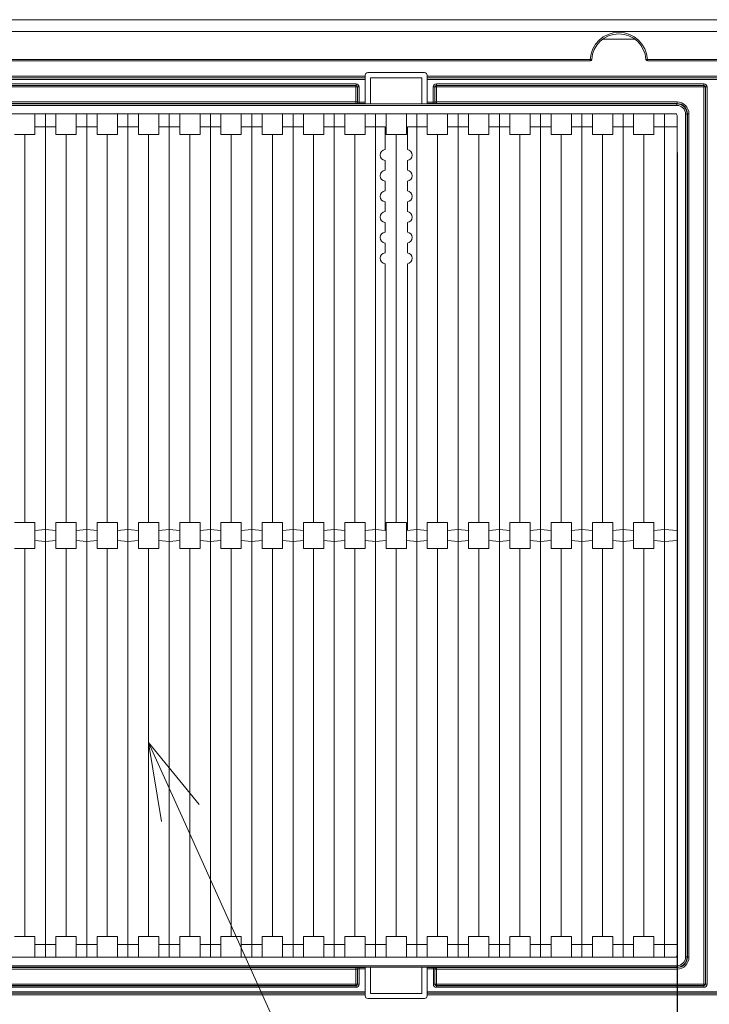
# Paper-space layout 'A3承認図' of a CAD drawing. Units: millimetres. Extents: x 15 to 402, y 10 to 275.
# Drawn here: x 117 to 133, y 129 to 152 of the extents above; entities that cross this region are included whole.
import ezdxf

# ---------------------------------------------------------------- set-up
doc = ezdxf.new("R2010")
doc.units = ezdxf.units.MM
doc.layers.add('SLD-0', color=179, linetype='Continuous')
doc.styles.add('SLDTEXTSTYLE0', font='TXT', dxfattribs={"width": 0.638186})
doc.styles.add('SLDTEXTSTYLE1', font='TXT', dxfattribs={"width": 0.605})
doc.dimstyles.new('SLDDIMSTYLE3', dxfattribs={"dimtxt": 2.4, "dimasz": 3.302, "dimexe": 0, "dimexo": 0.0625, "dimgap": 0.6, "dimtad": 1, "dimdec": 0, "dimlfac": 0.833333, "dimrnd": 1e-09, "dimzin": 12, "dimdsep": 46, "dimtxsty": 'SLDTEXTSTYLE0', "dimblk1": 'NONE', "dimblk2": 'NONE', "dimsah": 1, "dimcen": 0.09, "dimadec": 0, "dimazin": 3, "dimtfac": 1, "dimtdec": 1, "dimtofl": 0, "dimtmove": 0, "dimatfit": 3, "dimldrblk": 'NONE', "dimfxl": 1, "dimfrac": 2, "dimtolj": 1, "dimtzin": 12, "dimarcsym": 0})

# ---------------------------------------------------------------- blocks, each defined once
blk = doc.blocks.new('_D_53')
at = {"layer": 'SLD-0'}
for p, q in [((95.262, 148.979), (95.262, 121.504)), ((132.33, 148.979), (132.33, 121.504)), ((95.262, 122.254), (97.062, 122.737)), ((130.53, 122.737), (132.33, 122.254)), ((97.062, 121.772), (95.262, 122.254)), ((95.262, 122.254), (97.062, 122.254)), ((97.062, 122.254), (130.53, 122.254)), ((132.33, 122.254), (130.53, 121.772)), ((132.33, 122.254), (130.53, 122.254))]:
    blk.add_line(p, q, dxfattribs=at)
at = {"layer": 'SLD-0', "insert": (111.787, 125.926), "char_height": 2.4, "attachment_point": 1, "style": 'SLDTEXTSTYLE1'}
blk.add_mtext('309', dxfattribs=at)
blk = doc.blocks.new('_NONE')

psp = doc.layouts.new('A3承認図')

# ---------------------------------------------------------------- linework, layer by layer
at = {"layer": 'SLD-0', "color": 179, "linetype": 'Continuous', "lineweight": 15}
for p, q in [((134.55, 152.069), (93.306, 152.069)), ((93.825, 151.796), (134.55, 151.796)), ((130.309, 151.146), (97.739, 151.146)), ((97.739, 151.109), (130.309, 151.109)), ((130.309, 151.146), (130.309, 151.109)), ((131.639, 151.109), (131.639, 151.146)), ((134.55, 151.146), (131.639, 151.146)), ((131.639, 151.109), (134.55, 151.109)), ((102.516, 150.755), (125.076, 150.755)), ((125.076, 150.719), (102.516, 150.719)), ((102.516, 150.717), (125.076, 150.717)), ((125.076, 150.755), (125.076, 150.779)), ((125.076, 150.755), (125.076, 150.719)), ((125.076, 150.717), (125.076, 150.719)), ((125.076, 150.717), (125.076, 150.681)), ((125.136, 150.839), (126.456, 150.839)), ((125.196, 150.114), (125.196, 150.719)), ((125.196, 150.719), (126.396, 150.719)), ((126.396, 150.114), (126.396, 150.719)), ((126.516, 150.779), (126.516, 150.755)), ((126.516, 150.755), (134.454, 150.755)), ((126.516, 150.719), (126.516, 150.755)), ((134.454, 150.719), (126.516, 150.719)), ((126.516, 150.719), (126.516, 150.717)), ((126.516, 150.717), (134.454, 150.717)), ((126.516, 150.681), (126.516, 150.717)), ((125.076, 150.681), (102.516, 150.681)), ((102.73, 150.578), (124.862, 150.578)), ((124.862, 150.542), (102.73, 150.542)), ((102.732, 150.54), (124.86, 150.54)), ((124.86, 150.504), (102.732, 150.504)), ((124.86, 150.54), (124.862, 150.542)), ((124.86, 150.504), (124.86, 150.54)), ((124.896, 150.504), (124.86, 150.504)), ((124.86, 150.155), (124.86, 150.504)), ((124.862, 150.542), (124.862, 150.578)), ((124.898, 150.506), (124.896, 150.504)), ((124.896, 150.504), (124.896, 150.155)), ((124.898, 150.153), (124.898, 150.506)), ((124.898, 150.506), (124.934, 150.506)), ((124.934, 150.506), (124.934, 150.153)), ((125.076, 150.681), (125.076, 150.153)), ((134.454, 150.681), (126.516, 150.681)), ((126.516, 150.153), (126.516, 150.681)), ((126.658, 150.153), (126.658, 150.506)), ((126.694, 150.506), (126.658, 150.506)), ((126.694, 150.506), (126.694, 150.153)), ((126.696, 150.504), (126.694, 150.506)), ((126.696, 150.155), (126.696, 150.504)), ((126.732, 150.504), (126.696, 150.504)), ((126.73, 150.578), (132.956, 150.578)), ((126.73, 150.542), (126.73, 150.578)), ((132.956, 150.542), (126.73, 150.542)), ((126.73, 150.542), (126.732, 150.54)), ((126.732, 150.54), (132.954, 150.54)), ((126.732, 150.504), (126.732, 150.54)), ((132.954, 150.504), (126.732, 150.504)), ((126.732, 150.504), (126.732, 150.155)), ((132.954, 150.54), (132.956, 150.542)), ((132.954, 150.504), (132.954, 150.54)), ((132.954, 129.635), (132.954, 150.504)), ((132.954, 150.504), (132.99, 150.504)), ((132.956, 150.542), (132.956, 150.578)), ((132.992, 150.506), (132.99, 150.504)), ((132.99, 150.504), (132.99, 129.635)), ((132.992, 129.633), (132.992, 150.506)), ((132.992, 150.506), (133.028, 150.506)), ((133.028, 150.506), (133.028, 129.633)), ((95.269, 150.112), (132.323, 150.112)), ((132.323, 150.076), (95.269, 150.076)), ((102.732, 150.155), (124.86, 150.155)), ((124.86, 150.119), (102.732, 150.119)), ((124.896, 150.155), (124.86, 150.155)), ((124.86, 150.119), (124.86, 150.155)), ((124.862, 150.117), (124.86, 150.119)), ((124.896, 150.155), (124.898, 150.153)), ((124.934, 150.117), (124.934, 150.153)), ((124.934, 150.153), (125.076, 150.153)), ((125.076, 150.117), (124.934, 150.117)), ((125.076, 150.153), (125.076, 150.117)), ((125.076, 150.117), (125.076, 150.114)), ((125.076, 150.114), (125.196, 150.114)), ((125.196, 150.114), (126.396, 150.114)), ((126.396, 150.114), (126.516, 150.114)), ((126.516, 150.153), (126.658, 150.153)), ((126.516, 150.117), (126.516, 150.153)), ((126.516, 150.114), (126.516, 150.117)), ((126.658, 150.117), (126.516, 150.117)), ((126.658, 150.117), (126.658, 150.153)), ((126.694, 150.153), (126.696, 150.155)), ((126.732, 150.155), (126.696, 150.155)), ((126.732, 150.119), (126.73, 150.117)), ((126.732, 150.119), (126.732, 150.155)), ((126.732, 150.155), (132.33, 150.155)), ((132.33, 150.119), (126.732, 150.119)), ((132.323, 150.112), (132.33, 150.119)), ((132.323, 150.076), (132.323, 150.112)), ((132.33, 150.119), (132.33, 150.155)), ((95.298, 149.879), (132.294, 149.879)), ((117.393, 149.579), (117.393, 149.879)), ((117.636, 149.579), (117.636, 149.879)), ((117.636, 130.259), (117.636, 149.879)), ((117.879, 149.579), (117.879, 149.879)), ((118.353, 149.579), (118.353, 149.879)), ((118.596, 149.579), (118.596, 149.879)), ((118.596, 130.259), (118.596, 149.879)), ((118.839, 149.579), (118.839, 149.879)), ((119.313, 149.579), (119.313, 149.879)), ((119.556, 149.579), (119.556, 149.879)), ((119.556, 130.259), (119.556, 149.879)), ((119.799, 149.579), (119.799, 149.879)), ((120.273, 149.579), (120.273, 149.879)), ((120.516, 149.579), (120.516, 149.879)), ((120.516, 130.259), (120.516, 149.879)), ((120.759, 149.579), (120.759, 149.879)), ((121.233, 149.579), (121.233, 149.879)), ((121.476, 149.579), (121.476, 149.879)), ((121.476, 130.259), (121.476, 149.879)), ((121.719, 149.579), (121.719, 149.879)), ((122.193, 149.579), (122.193, 149.879)), ((122.436, 149.579), (122.436, 149.879)), ((122.436, 130.259), (122.436, 149.879)), ((122.679, 149.579), (122.679, 149.879)), ((123.153, 149.579), (123.153, 149.879)), ((123.396, 149.579), (123.396, 149.879)), ((123.396, 130.259), (123.396, 149.879)), ((123.639, 149.579), (123.639, 149.879)), ((124.113, 149.579), (124.113, 149.879)), ((124.356, 149.579), (124.356, 149.879)), ((124.356, 130.259), (124.356, 149.879)), ((124.599, 149.579), (124.599, 149.879)), ((125.073, 149.579), (125.073, 149.879)), ((125.316, 149.579), (125.316, 149.879)), ((125.316, 130.259), (125.316, 149.879)), ((125.559, 149.399), (125.559, 149.879)), ((126.033, 149.399), (126.033, 149.879)), ((126.276, 149.579), (126.276, 149.879)), ((126.276, 130.259), (126.276, 149.879)), ((126.519, 149.579), (126.519, 149.879)), ((126.993, 149.579), (126.993, 149.879)), ((127.236, 149.579), (127.236, 149.879)), ((127.236, 130.259), (127.236, 149.879)), ((127.479, 149.579), (127.479, 149.879)), ((127.953, 149.579), (127.953, 149.879)), ((128.196, 149.579), (128.196, 149.879)), ((128.196, 130.259), (128.196, 149.879)), ((128.439, 149.579), (128.439, 149.879)), ((128.913, 149.579), (128.913, 149.879)), ((129.156, 149.579), (129.156, 149.879)), ((129.156, 130.259), (129.156, 149.879)), ((129.399, 149.579), (129.399, 149.879)), ((129.873, 149.579), (129.873, 149.879)), ((130.116, 149.579), (130.116, 149.879)), ((130.116, 130.259), (130.116, 149.879)), ((130.359, 149.579), (130.359, 149.879)), ((130.833, 149.579), (130.833, 149.879)), ((131.076, 149.579), (131.076, 149.879)), ((131.076, 130.259), (131.076, 149.879)), ((131.319, 149.579), (131.319, 149.879)), ((131.793, 149.579), (131.793, 149.879)), ((132.036, 149.579), (132.036, 149.879)), ((132.036, 130.259), (132.036, 149.879)), ((132.33, 149.843), (132.33, 130.295)), ((132.527, 130.266), (132.527, 149.872)), ((132.563, 149.872), (132.527, 149.872)), ((132.57, 149.879), (132.563, 149.872)), ((132.563, 149.872), (132.563, 130.266)), ((132.57, 130.26), (132.57, 149.879)), ((132.57, 149.879), (132.606, 149.879)), ((132.606, 149.879), (132.606, 130.26)), ((117.393, 149.579), (117.636, 149.579)), ((117.393, 149.399), (117.393, 149.579)), ((117.636, 149.579), (117.879, 149.579)), ((117.879, 149.399), (117.879, 149.579)), ((118.353, 149.579), (118.596, 149.579)), ((118.353, 149.399), (118.353, 149.579)), ((118.596, 149.579), (118.839, 149.579)), ((118.839, 149.399), (118.839, 149.579)), ((119.313, 149.579), (119.556, 149.579)), ((119.313, 149.399), (119.313, 149.579)), ((119.556, 149.579), (119.799, 149.579)), ((119.799, 149.399), (119.799, 149.579)), ((120.273, 149.579), (120.516, 149.579)), ((120.273, 149.399), (120.273, 149.579)), ((120.516, 149.579), (120.759, 149.579)), ((120.759, 149.399), (120.759, 149.579)), ((121.233, 149.579), (121.476, 149.579)), ((121.233, 149.399), (121.233, 149.579)), ((121.476, 149.579), (121.719, 149.579)), ((121.719, 149.399), (121.719, 149.579)), ((122.193, 149.579), (122.436, 149.579)), ((122.193, 149.399), (122.193, 149.579)), ((122.436, 149.579), (122.679, 149.579)), ((122.679, 149.399), (122.679, 149.579)), ((123.153, 149.579), (123.396, 149.579)), ((123.153, 149.399), (123.153, 149.579)), ((123.396, 149.579), (123.639, 149.579)), ((123.639, 149.399), (123.639, 149.579)), ((124.113, 149.579), (124.356, 149.579)), ((124.113, 149.399), (124.113, 149.579)), ((124.356, 149.579), (124.599, 149.579)), ((124.599, 149.399), (124.599, 149.579)), ((125.073, 149.579), (125.316, 149.579)), ((125.073, 149.399), (125.073, 149.579)), ((125.316, 149.579), (125.536, 149.579)), ((125.536, 149.579), (125.536, 149.047)), ((126.056, 149.579), (126.276, 149.579)), ((126.056, 149.579), (126.056, 149.047)), ((126.276, 149.579), (126.519, 149.579)), ((126.519, 149.399), (126.519, 149.579)), ((126.993, 149.579), (127.236, 149.579)), ((126.993, 149.399), (126.993, 149.579)), ((127.236, 149.579), (127.479, 149.579)), ((127.479, 149.399), (127.479, 149.579)), ((127.953, 149.579), (128.196, 149.579)), ((127.953, 149.399), (127.953, 149.579)), ((128.196, 149.579), (128.439, 149.579)), ((128.439, 149.399), (128.439, 149.579)), ((128.913, 149.579), (129.156, 149.579)), ((128.913, 149.399), (128.913, 149.579)), ((129.156, 149.579), (129.399, 149.579)), ((129.399, 149.399), (129.399, 149.579)), ((129.873, 149.579), (130.116, 149.579)), ((129.873, 149.399), (129.873, 149.579)), ((130.116, 149.579), (130.359, 149.579)), ((130.359, 149.399), (130.359, 149.579)), ((130.833, 149.579), (131.076, 149.579)), ((130.833, 149.399), (130.833, 149.579)), ((131.076, 149.579), (131.319, 149.579)), ((131.319, 149.399), (131.319, 149.579)), ((131.793, 149.579), (132.036, 149.579)), ((131.793, 149.399), (131.793, 149.579)), ((132.33, 149.579), (132.036, 149.579)), ((117.393, 149.399), (116.919, 149.399)), ((117.156, 140.369), (117.156, 149.399)), ((118.353, 149.399), (117.879, 149.399)), ((118.116, 140.369), (118.116, 149.399)), ((119.313, 149.399), (118.839, 149.399)), ((119.076, 140.369), (119.076, 149.399)), ((120.273, 149.399), (119.799, 149.399)), ((120.036, 140.369), (120.036, 149.399)), ((121.233, 149.399), (120.759, 149.399)), ((120.996, 140.369), (120.996, 149.399)), ((122.193, 149.399), (121.719, 149.399)), ((121.956, 140.369), (121.956, 149.399)), ((123.153, 149.399), (122.679, 149.399)), ((122.916, 140.369), (122.916, 149.399)), ((124.113, 149.399), (123.639, 149.399)), ((123.876, 140.369), (123.876, 149.399)), ((125.073, 149.399), (124.599, 149.399)), ((124.836, 140.369), (124.836, 149.399)), ((126.033, 149.399), (125.559, 149.399)), ((125.796, 140.369), (125.796, 149.399)), ((126.993, 149.399), (126.519, 149.399)), ((126.756, 140.369), (126.756, 149.399)), ((127.953, 149.399), (127.479, 149.399)), ((127.716, 140.369), (127.716, 149.399)), ((128.913, 149.399), (128.439, 149.399)), ((128.676, 140.369), (128.676, 149.399)), ((129.873, 149.399), (129.399, 149.399)), ((129.636, 140.369), (129.636, 149.399)), ((130.833, 149.399), (130.359, 149.399)), ((130.596, 140.369), (130.596, 149.399)), ((131.793, 149.399), (131.319, 149.399)), ((131.556, 140.369), (131.556, 149.399)), ((125.536, 148.792), (125.536, 148.567)), ((126.056, 148.792), (126.056, 148.567)), ((125.536, 148.312), (125.536, 148.087)), ((126.056, 148.312), (126.056, 148.087)), ((125.536, 147.832), (125.536, 147.607)), ((126.056, 147.832), (126.056, 147.607)), ((125.536, 147.352), (125.536, 147.127)), ((126.056, 147.352), (126.056, 147.127)), ((125.536, 146.872), (125.536, 146.647)), ((126.056, 146.872), (126.056, 146.647)), ((125.536, 146.392), (125.536, 140.19)), ((126.056, 146.392), (126.056, 140.19)), ((116.919, 140.369), (117.393, 140.369)), ((117.393, 140.369), (117.393, 140.188)), ((117.393, 140.188), (117.636, 140.21)), ((117.393, 140.188), (117.393, 139.951)), ((117.636, 139.928), (117.636, 140.21)), ((117.636, 140.21), (117.879, 140.188)), ((117.879, 140.369), (118.353, 140.369)), ((117.879, 140.369), (117.879, 140.188)), ((117.879, 139.951), (117.879, 140.188)), ((118.353, 140.369), (118.353, 140.188)), ((118.353, 140.188), (118.596, 140.21)), ((118.353, 140.188), (118.353, 139.951)), ((118.596, 139.928), (118.596, 140.21)), ((118.596, 140.21), (118.839, 140.188)), ((118.839, 140.369), (118.839, 140.188)), ((118.839, 140.369), (119.313, 140.369)), ((118.839, 139.951), (118.839, 140.188)), ((119.313, 140.369), (119.313, 140.188)), ((119.313, 140.188), (119.556, 140.21)), ((119.313, 140.188), (119.313, 139.951)), ((119.556, 139.928), (119.556, 140.21)), ((119.556, 140.21), (119.799, 140.188)), ((119.799, 140.369), (120.273, 140.369)), ((119.799, 140.369), (119.799, 140.188)), ((119.799, 139.951), (119.799, 140.188)), ((120.273, 140.369), (120.273, 140.188)), ((120.273, 140.188), (120.516, 140.21)), ((120.273, 140.188), (120.273, 139.951)), ((120.516, 139.928), (120.516, 140.21)), ((120.516, 140.21), (120.759, 140.188)), ((120.759, 140.369), (120.759, 140.188)), ((120.759, 140.369), (121.233, 140.369)), ((120.759, 139.951), (120.759, 140.188)), ((121.233, 140.369), (121.233, 140.188)), ((121.233, 140.188), (121.476, 140.21)), ((121.233, 140.188), (121.233, 139.951)), ((121.476, 139.928), (121.476, 140.21)), ((121.476, 140.21), (121.719, 140.188)), ((121.719, 140.369), (121.719, 140.188)), ((121.719, 140.369), (122.193, 140.369)), ((121.719, 139.951), (121.719, 140.188)), ((122.193, 140.369), (122.193, 140.188)), ((122.193, 140.188), (122.436, 140.21)), ((122.193, 140.188), (122.193, 139.951)), ((122.436, 139.928), (122.436, 140.21)), ((122.436, 140.21), (122.679, 140.188)), ((122.679, 140.369), (122.679, 140.188)), ((122.679, 140.369), (123.153, 140.369)), ((122.679, 139.951), (122.679, 140.188)), ((123.153, 140.369), (123.153, 140.188)), ((123.153, 140.188), (123.396, 140.21)), ((123.153, 140.188), (123.153, 139.951)), ((123.396, 139.928), (123.396, 140.21)), ((123.396, 140.21), (123.639, 140.188)), ((123.639, 140.369), (123.639, 140.188)), ((123.639, 140.369), (124.113, 140.369)), ((123.639, 139.951), (123.639, 140.188)), ((124.113, 140.369), (124.113, 140.188)), ((124.113, 140.188), (124.356, 140.21)), ((124.113, 140.188), (124.113, 139.951)), ((124.356, 139.928), (124.356, 140.21)), ((124.356, 140.21), (124.599, 140.188)), ((124.599, 140.369), (124.599, 140.188)), ((124.599, 140.369), (125.073, 140.369)), ((124.599, 139.951), (124.599, 140.188)), ((125.073, 140.369), (125.073, 140.188)), ((125.073, 140.188), (125.316, 140.21)), ((125.073, 140.188), (125.073, 139.951)), ((125.316, 139.928), (125.316, 140.21)), ((125.316, 140.21), (125.536, 140.19)), ((125.559, 140.369), (125.559, 139.951)), ((125.559, 140.369), (126.033, 140.369)), ((126.033, 140.369), (126.033, 139.951)), ((126.056, 140.19), (126.276, 140.21)), ((126.276, 139.928), (126.276, 140.21)), ((126.276, 140.21), (126.519, 140.188)), ((126.519, 140.369), (126.519, 140.188)), ((126.519, 140.369), (126.993, 140.369)), ((126.519, 139.951), (126.519, 140.188)), ((126.993, 140.369), (126.993, 140.188)), ((126.993, 140.188), (127.236, 140.21)), ((126.993, 140.188), (126.993, 139.951)), ((127.236, 139.928), (127.236, 140.21)), ((127.236, 140.21), (127.479, 140.188)), ((127.479, 140.369), (127.479, 140.188)), ((127.479, 140.369), (127.953, 140.369)), ((127.479, 139.951), (127.479, 140.188)), ((127.953, 140.369), (127.953, 140.188)), ((127.953, 140.188), (128.196, 140.21)), ((127.953, 140.188), (127.953, 139.951)), ((128.196, 139.928), (128.196, 140.21)), ((128.196, 140.21), (128.439, 140.188)), ((128.439, 140.369), (128.439, 140.188)), ((128.439, 140.369), (128.913, 140.369)), ((128.439, 139.951), (128.439, 140.188)), ((128.913, 140.369), (128.913, 140.188)), ((128.913, 140.188), (129.156, 140.21)), ((128.913, 140.188), (128.913, 139.951)), ((129.156, 139.928), (129.156, 140.21)), ((129.156, 140.21), (129.399, 140.188)), ((129.399, 140.369), (129.873, 140.369)), ((129.399, 140.369), (129.399, 140.188)), ((129.399, 139.951), (129.399, 140.188)), ((129.873, 140.369), (129.873, 140.188)), ((129.873, 140.188), (130.116, 140.21)), ((129.873, 140.188), (129.873, 139.951)), ((130.116, 139.928), (130.116, 140.21)), ((130.116, 140.21), (130.359, 140.188)), ((130.359, 140.369), (130.833, 140.369)), ((130.359, 140.369), (130.359, 140.188)), ((130.359, 139.951), (130.359, 140.188)), ((130.833, 140.369), (130.833, 140.188)), ((130.833, 140.188), (131.076, 140.21)), ((130.833, 140.188), (130.833, 139.951)), ((131.076, 139.928), (131.076, 140.21)), ((131.076, 140.21), (131.319, 140.188)), ((131.319, 140.369), (131.793, 140.369)), ((131.319, 140.369), (131.319, 140.188)), ((131.319, 139.951), (131.319, 140.188)), ((131.793, 140.369), (131.793, 140.188)), ((131.793, 140.188), (132.036, 140.21)), ((131.793, 140.188), (131.793, 139.951)), ((132.036, 139.928), (132.036, 140.21)), ((132.036, 140.21), (132.33, 140.183)), ((117.393, 139.951), (117.636, 139.928)), ((117.393, 139.951), (117.393, 139.769)), ((117.636, 139.928), (117.879, 139.951)), ((117.879, 139.951), (117.879, 139.769)), ((118.353, 139.951), (118.596, 139.928)), ((118.353, 139.951), (118.353, 139.769)), ((118.596, 139.928), (118.839, 139.951)), ((118.839, 139.951), (118.839, 139.769)), ((119.313, 139.951), (119.556, 139.928)), ((119.313, 139.951), (119.313, 139.769)), ((119.556, 139.928), (119.799, 139.951)), ((119.799, 139.951), (119.799, 139.769)), ((120.273, 139.951), (120.516, 139.928)), ((120.273, 139.951), (120.273, 139.769)), ((120.516, 139.928), (120.759, 139.951)), ((120.759, 139.951), (120.759, 139.769)), ((121.233, 139.951), (121.476, 139.928)), ((121.233, 139.951), (121.233, 139.769)), ((121.476, 139.928), (121.719, 139.951)), ((121.719, 139.951), (121.719, 139.769)), ((122.193, 139.951), (122.436, 139.928)), ((122.193, 139.951), (122.193, 139.769)), ((122.436, 139.928), (122.679, 139.951)), ((122.679, 139.951), (122.679, 139.769)), ((123.153, 139.951), (123.396, 139.928)), ((123.153, 139.951), (123.153, 139.769)), ((123.396, 139.928), (123.639, 139.951)), ((123.639, 139.951), (123.639, 139.769)), ((124.113, 139.951), (124.356, 139.928)), ((124.113, 139.951), (124.113, 139.769)), ((124.356, 139.928), (124.599, 139.951)), ((124.599, 139.951), (124.599, 139.769)), ((125.073, 139.951), (125.316, 139.928)), ((125.073, 139.951), (125.073, 139.769)), ((125.316, 139.928), (125.559, 139.951)), ((125.559, 139.951), (125.559, 139.769)), ((126.033, 139.951), (126.276, 139.928)), ((126.033, 139.951), (126.033, 139.769)), ((126.276, 139.928), (126.519, 139.951)), ((126.519, 139.951), (126.519, 139.769)), ((126.993, 139.951), (127.236, 139.928)), ((126.993, 139.951), (126.993, 139.769)), ((127.236, 139.928), (127.479, 139.951)), ((127.479, 139.951), (127.479, 139.769)), ((127.953, 139.951), (128.196, 139.928)), ((127.953, 139.951), (127.953, 139.769)), ((128.196, 139.928), (128.439, 139.951)), ((128.439, 139.951), (128.439, 139.769)), ((128.913, 139.951), (129.156, 139.928)), ((128.913, 139.951), (128.913, 139.769)), ((129.156, 139.928), (129.399, 139.951)), ((129.399, 139.951), (129.399, 139.769)), ((129.873, 139.951), (130.116, 139.928)), ((129.873, 139.951), (129.873, 139.769)), ((130.116, 139.928), (130.359, 139.951)), ((130.359, 139.951), (130.359, 139.769)), ((130.833, 139.951), (131.076, 139.928)), ((130.833, 139.951), (130.833, 139.769)), ((131.076, 139.928), (131.319, 139.951)), ((131.319, 139.951), (131.319, 139.769)), ((131.793, 139.951), (132.036, 139.928)), ((131.793, 139.951), (131.793, 139.769)), ((132.036, 139.928), (132.33, 139.956)), ((116.919, 139.769), (117.393, 139.769)), ((117.156, 130.739), (117.156, 139.769)), ((117.879, 139.769), (118.353, 139.769)), ((118.116, 130.739), (118.116, 139.769)), ((118.839, 139.769), (119.313, 139.769)), ((119.076, 130.739), (119.076, 139.769)), ((119.799, 139.769), (120.273, 139.769)), ((120.036, 130.739), (120.036, 139.769)), ((120.759, 139.769), (121.233, 139.769)), ((120.996, 130.739), (120.996, 139.769)), ((121.719, 139.769), (122.193, 139.769)), ((121.956, 130.739), (121.956, 139.769)), ((122.679, 139.769), (123.153, 139.769)), ((122.916, 130.739), (122.916, 139.769)), ((123.639, 139.769), (124.113, 139.769)), ((123.876, 130.739), (123.876, 139.769)), ((124.599, 139.769), (125.073, 139.769)), ((124.836, 130.739), (124.836, 139.769)), ((125.559, 139.769), (126.033, 139.769)), ((125.796, 130.739), (125.796, 139.769)), ((126.519, 139.769), (126.993, 139.769)), ((126.756, 130.739), (126.756, 139.769)), ((127.479, 139.769), (127.953, 139.769)), ((127.716, 130.739), (127.716, 139.769)), ((128.439, 139.769), (128.913, 139.769)), ((128.676, 130.739), (128.676, 139.769)), ((129.399, 139.769), (129.873, 139.769)), ((129.636, 130.739), (129.636, 139.769)), ((130.359, 139.769), (130.833, 139.769)), ((130.596, 130.739), (130.596, 139.769)), ((131.319, 139.769), (131.793, 139.769)), ((131.556, 130.739), (131.556, 139.769)), ((117.393, 130.739), (116.919, 130.739)), ((117.393, 130.739), (117.393, 130.559)), ((117.393, 130.559), (117.393, 130.259)), ((117.393, 130.559), (117.636, 130.559)), ((117.636, 130.559), (117.636, 130.259)), ((117.636, 130.559), (117.879, 130.559)), ((118.353, 130.739), (117.879, 130.739)), ((117.879, 130.739), (117.879, 130.559)), ((117.879, 130.559), (117.879, 130.259)), ((118.353, 130.739), (118.353, 130.559)), ((118.353, 130.559), (118.353, 130.259)), ((118.353, 130.559), (118.596, 130.559)), ((118.596, 130.559), (118.596, 130.259)), ((118.596, 130.559), (118.839, 130.559)), ((118.839, 130.739), (118.839, 130.559)), ((119.313, 130.739), (118.839, 130.739)), ((118.839, 130.559), (118.839, 130.259)), ((119.313, 130.739), (119.313, 130.559)), ((119.313, 130.559), (119.313, 130.259)), ((119.313, 130.559), (119.556, 130.559)), ((119.556, 130.559), (119.556, 130.259)), ((119.556, 130.559), (119.799, 130.559)), ((119.799, 130.739), (119.799, 130.559)), ((120.273, 130.739), (119.799, 130.739)), ((119.799, 130.559), (119.799, 130.259)), ((120.273, 130.739), (120.273, 130.559)), ((120.273, 130.559), (120.273, 130.259)), ((120.273, 130.559), (120.516, 130.559)), ((120.516, 130.559), (120.516, 130.259)), ((120.516, 130.559), (120.759, 130.559)), ((121.233, 130.739), (120.759, 130.739)), ((120.759, 130.739), (120.759, 130.559)), ((120.759, 130.559), (120.759, 130.259)), ((121.233, 130.739), (121.233, 130.559)), ((121.233, 130.559), (121.233, 130.259)), ((121.233, 130.559), (121.476, 130.559)), ((121.476, 130.559), (121.476, 130.259)), ((121.476, 130.559), (121.719, 130.559)), ((121.719, 130.739), (121.719, 130.559)), ((122.193, 130.739), (121.719, 130.739)), ((121.719, 130.559), (121.719, 130.259)), ((122.193, 130.739), (122.193, 130.559)), ((122.193, 130.559), (122.193, 130.259)), ((122.193, 130.559), (122.436, 130.559)), ((122.436, 130.559), (122.436, 130.259)), ((122.436, 130.559), (122.679, 130.559)), ((122.679, 130.739), (122.679, 130.559)), ((123.153, 130.739), (122.679, 130.739)), ((122.679, 130.559), (122.679, 130.259)), ((123.153, 130.739), (123.153, 130.559)), ((123.153, 130.559), (123.153, 130.259)), ((123.153, 130.559), (123.396, 130.559)), ((123.396, 130.559), (123.396, 130.259)), ((123.396, 130.559), (123.639, 130.559)), ((123.639, 130.739), (123.639, 130.559)), ((124.113, 130.739), (123.639, 130.739)), ((123.639, 130.559), (123.639, 130.259)), ((124.113, 130.739), (124.113, 130.559)), ((124.113, 130.559), (124.113, 130.259)), ((124.113, 130.559), (124.356, 130.559)), ((124.356, 130.559), (124.356, 130.259)), ((124.356, 130.559), (124.599, 130.559)), ((124.599, 130.739), (124.599, 130.559)), ((125.073, 130.739), (124.599, 130.739)), ((124.599, 130.559), (124.599, 130.259)), ((125.073, 130.739), (125.073, 130.559)), ((125.073, 130.559), (125.073, 130.259)), ((125.073, 130.559), (125.316, 130.559)), ((125.316, 130.559), (125.316, 130.259)), ((125.316, 130.559), (125.559, 130.559)), ((125.559, 130.739), (125.559, 130.559)), ((126.033, 130.739), (125.559, 130.739)), ((125.559, 130.559), (125.559, 130.259)), ((126.033, 130.739), (126.033, 130.559)), ((126.033, 130.559), (126.033, 130.259)), ((126.033, 130.559), (126.276, 130.559)), ((126.276, 130.559), (126.276, 130.259)), ((126.276, 130.559), (126.519, 130.559)), ((126.519, 130.739), (126.519, 130.559)), ((126.993, 130.739), (126.519, 130.739)), ((126.519, 130.559), (126.519, 130.259)), ((126.993, 130.739), (126.993, 130.559)), ((126.993, 130.559), (126.993, 130.259)), ((126.993, 130.559), (127.236, 130.559)), ((127.236, 130.559), (127.236, 130.259)), ((127.236, 130.559), (127.479, 130.559)), ((127.479, 130.739), (127.479, 130.559)), ((127.953, 130.739), (127.479, 130.739)), ((127.479, 130.559), (127.479, 130.259)), ((127.953, 130.739), (127.953, 130.559)), ((127.953, 130.559), (127.953, 130.259)), ((127.953, 130.559), (128.196, 130.559)), ((128.196, 130.559), (128.196, 130.259)), ((128.196, 130.559), (128.439, 130.559)), ((128.439, 130.739), (128.439, 130.559)), ((128.913, 130.739), (128.439, 130.739)), ((128.439, 130.559), (128.439, 130.259)), ((128.913, 130.739), (128.913, 130.559)), ((128.913, 130.559), (128.913, 130.259)), ((128.913, 130.559), (129.156, 130.559)), ((129.156, 130.559), (129.156, 130.259)), ((129.156, 130.559), (129.399, 130.559)), ((129.399, 130.739), (129.399, 130.559)), ((129.873, 130.739), (129.399, 130.739)), ((129.399, 130.559), (129.399, 130.259)), ((129.873, 130.739), (129.873, 130.559)), ((129.873, 130.559), (129.873, 130.259)), ((129.873, 130.559), (130.116, 130.559)), ((130.116, 130.559), (130.116, 130.259)), ((130.116, 130.559), (130.359, 130.559)), ((130.359, 130.739), (130.359, 130.559)), ((130.833, 130.739), (130.359, 130.739)), ((130.359, 130.559), (130.359, 130.259)), ((130.833, 130.739), (130.833, 130.559)), ((130.833, 130.559), (130.833, 130.259)), ((130.833, 130.559), (131.076, 130.559)), ((131.076, 130.559), (131.076, 130.259)), ((131.076, 130.559), (131.319, 130.559)), ((131.319, 130.739), (131.319, 130.559)), ((131.793, 130.739), (131.319, 130.739)), ((131.319, 130.559), (131.319, 130.259)), ((131.793, 130.739), (131.793, 130.559)), ((131.793, 130.559), (131.793, 130.259)), ((131.793, 130.559), (132.036, 130.559)), ((132.036, 130.559), (132.036, 130.259)), ((132.33, 130.559), (132.036, 130.559)), ((132.294, 130.259), (95.298, 130.259)), ((132.563, 130.266), (132.527, 130.266)), ((132.563, 130.266), (132.57, 130.26)), ((132.57, 130.26), (132.606, 130.26)), ((95.269, 130.062), (132.323, 130.062)), ((132.323, 130.026), (95.269, 130.026)), ((102.732, 130.02), (124.86, 130.02)), ((124.86, 129.984), (102.732, 129.984)), ((124.86, 130.02), (124.862, 130.022)), ((124.86, 130.02), (124.86, 129.984)), ((124.86, 129.635), (124.86, 129.984)), ((124.86, 129.984), (124.896, 129.984)), ((124.898, 129.986), (124.896, 129.984)), ((124.896, 129.984), (124.896, 129.635)), ((124.898, 129.633), (124.898, 129.986)), ((124.934, 130.022), (125.076, 130.022)), ((124.934, 130.022), (124.934, 129.986)), ((125.076, 129.986), (124.934, 129.986)), ((124.934, 129.986), (124.934, 129.633)), ((125.196, 130.025), (125.076, 130.025)), ((125.076, 130.025), (125.076, 130.022)), ((125.076, 130.022), (125.076, 129.986)), ((125.076, 129.986), (125.076, 129.458)), ((125.196, 130.025), (126.396, 130.025)), ((125.196, 129.419), (125.196, 130.025)), ((126.516, 130.025), (126.396, 130.025)), ((126.396, 129.419), (126.396, 130.025)), ((126.516, 130.022), (126.516, 130.025)), ((126.516, 130.022), (126.66, 130.022)), ((126.516, 129.986), (126.516, 130.022)), ((126.66, 129.986), (126.516, 129.986)), ((126.516, 129.458), (126.516, 129.986)), ((126.66, 130.022), (126.66, 129.986)), ((126.66, 129.633), (126.66, 129.986)), ((126.696, 129.986), (126.696, 129.633)), ((126.696, 129.984), (126.732, 129.984)), ((126.732, 130.022), (126.732, 130.02)), ((126.732, 130.02), (132.33, 130.02)), ((126.732, 130.02), (126.732, 129.984)), ((126.732, 129.984), (126.732, 129.635)), ((132.33, 129.984), (126.732, 129.984)), ((132.323, 130.026), (132.323, 130.062)), ((132.33, 130.02), (132.323, 130.026)), ((132.33, 130.02), (132.33, 129.984)), ((102.516, 129.458), (125.076, 129.458)), ((125.076, 129.422), (102.516, 129.422)), ((102.516, 129.42), (125.076, 129.42)), ((102.73, 129.597), (124.862, 129.597)), ((124.862, 129.561), (102.73, 129.561)), ((102.732, 129.635), (124.86, 129.635)), ((124.86, 129.599), (102.732, 129.599)), ((124.86, 129.635), (124.896, 129.635)), ((124.86, 129.635), (124.86, 129.599)), ((124.862, 129.597), (124.86, 129.599)), ((124.862, 129.597), (124.862, 129.561)), ((124.896, 129.635), (124.898, 129.633)), ((124.898, 129.633), (124.934, 129.633)), ((125.076, 129.458), (125.076, 129.422)), ((125.076, 129.42), (125.076, 129.422)), ((125.076, 129.42), (125.076, 129.384)), ((125.196, 129.419), (126.396, 129.419)), ((126.516, 129.458), (134.454, 129.458)), ((126.516, 129.422), (126.516, 129.458)), ((134.454, 129.422), (126.516, 129.422)), ((126.516, 129.422), (126.516, 129.42)), ((126.516, 129.42), (134.454, 129.42)), ((126.516, 129.384), (126.516, 129.42)), ((126.696, 129.633), (126.66, 129.633)), ((126.696, 129.635), (126.732, 129.635)), ((126.732, 129.635), (126.732, 129.599)), ((126.732, 129.635), (132.954, 129.635)), ((132.954, 129.599), (126.732, 129.599)), ((126.732, 129.599), (126.732, 129.597)), ((126.732, 129.597), (132.956, 129.597)), ((126.732, 129.597), (126.732, 129.561)), ((132.956, 129.561), (126.732, 129.561)), ((132.954, 129.635), (132.99, 129.635)), ((132.954, 129.635), (132.954, 129.599)), ((132.956, 129.597), (132.954, 129.599)), ((132.956, 129.597), (132.956, 129.561)), ((132.99, 129.635), (132.992, 129.633)), ((132.992, 129.633), (133.028, 129.633)), ((125.076, 129.384), (102.516, 129.384)), ((125.076, 129.359), (125.076, 129.384)), ((126.456, 129.299), (125.136, 129.299)), ((134.454, 129.384), (126.516, 129.384)), ((126.516, 129.384), (126.516, 129.359))]:
    psp.add_line(p, q, dxfattribs=at)
at = {"layer": 'SLD-0', "color": 8, "linetype": 'Continuous', "lineweight": 15}
psp.add_line((131.344, 151.619), (130.604, 151.619), dxfattribs=at)
at = {"layer": 'SLD-0', "color": 7, "linetype": 'Continuous', "lineweight": 0}
for p, q in [((120.336, 133.415), (120.036, 135.254)), ((120.036, 135.254), (121.215, 133.812)), ((120.036, 135.254), (120.776, 133.613)), ((120.776, 133.613), (128.456, 116.577))]:
    psp.add_line(p, q, dxfattribs=at)
at = {"layer": 'SLD-0', "color": 179, "linetype": 'Continuous', "lineweight": 15}
for centre, radius, start, end in [((130.974, 151.11), 0.666, 3.0986, 176.9014), ((130.974, 151.109), 0.63, 3.0986, 176.9014), ((130.262, 150.113), 1.033, 85.4037, 87.4008), ((130.309, 151.145), 0.036, 270.0001, 356.9014), ((131.686, 150.113), 1.033, 92.5992, 94.5963), ((131.639, 151.145), 0.036, 183.0986, 270), ((125.136, 150.779), 0.06, 89.9999, 180), ((126.456, 150.779), 0.06, 0, 90), ((124.86, 150.504), 0.036, 0.0057, 89.9943), ((126.732, 150.504), 0.036, 90.0051, 179.9949), ((132.954, 150.504), 0.036, 0.0051, 89.9947), ((124.86, 150.155), 0.036, 270.0085, 359.9915), ((124.862, 150.153), 0.036, 270.0051, 359.9949), ((126.73, 150.153), 0.036, 180.0061, 269.9939), ((126.732, 150.155), 0.036, 180.0079, 269.9921), ((132.294, 149.843), 0.036, 359.9993, 90), ((132.294, 130.295), 0.036, 269.9999, 0.0002), ((124.86, 129.984), 0.036, 0.006, 89.9943), ((124.862, 129.986), 0.036, 0.0052, 89.9944), ((126.732, 129.986), 0.036, 89.9989, 179.9979), ((126.732, 129.984), 0.036, 89.9989, 179.9979), ((124.86, 129.635), 0.036, 270.0055, 359.9942), ((126.732, 129.635), 0.036, 180.0021, 270.0011), ((132.954, 129.635), 0.036, 270.0051, 359.9947), ((125.136, 129.359), 0.06, 180, 270), ((126.456, 129.359), 0.06, 270.0001, 0)]:
    psp.add_arc(centre, radius, start, end, dxfattribs=at)
for centre, major_axis, ratio, start_param, end_param in [((124.862, 150.506), (0.0509, 0.0509), 0.999924, 5.497821, 7.068545), ((124.862, 150.506), (0.0255, 0.0255), 0.999772, 5.497816, 7.068555), ((126.73, 150.506), (-0.0509, 0.0509), 0.999924, 5.497829, 7.068545), ((126.73, 150.506), (0.0255, -0.0255), 0.999772, 2.35624, 3.926962), ((132.956, 150.506), (0.0509, 0.0509), 0.999924, 5.497821, 7.068545), ((132.956, 150.506), (0.0255, 0.0255), 0.999772, 5.497816, 7.068546), ((124.934, 150.117), (0.072, 0), 0.008727, 3.151029, 4.712389), ((124.934, 150.153), (0.036, 0), 0.017454, 3.150723, 4.712389), ((126.658, 150.153), (0.036, 0), 0.017454, 4.712396, 6.274459), ((126.658, 150.117), (0.072, 0), 0.008727, 4.712393, 6.274459), ((132.323, 149.872), (0.17, 0.17), 0.999947, 5.497828, 7.068546), ((132.323, 149.872), (0.144, 0.144), 0.999924, 5.497828, 7.068546), ((132.33, 149.879), (0.195, 0.195), 0.999924, 5.497826, 7.068545), ((132.33, 149.879), (0.17, 0.17), 0.999901, 5.497825, 7.068545), ((125.552, 148.919), (0.129, 0), 0.999521, 1.698116, 4.585066), ((126.04, 148.919), (0.129, 0), 0.999521, 4.839709, 7.726664), ((125.552, 148.439), (0.129, 0), 0.999521, 1.698116, 4.585067), ((126.04, 148.439), (0.129, 0), 0.999521, 4.839709, 7.726664), ((125.552, 147.959), (0.129, 0), 0.999521, 1.698116, 4.585067), ((126.04, 147.959), (0.129, 0), 0.999521, 4.839709, 7.726664), ((125.552, 147.479), (0.129, 0), 0.999521, 1.698116, 4.585068), ((126.04, 147.479), (0.129, 0), 0.999521, 4.839709, 7.726664), ((125.552, 146.999), (0.129, 0), 0.999521, 1.698116, 4.585067), ((126.04, 146.999), (0.129, 0), 0.999521, 4.839709, 7.726665), ((125.552, 146.519), (0.129, 0), 0.999521, 1.698116, 4.585068), ((126.04, 146.519), (0.129, 0), 0.999521, 4.839709, 7.726664), ((132.323, 130.266), (0.17, -0.17), 0.999947, 5.497825, 7.068545), ((132.323, 130.266), (0.144, -0.144), 0.999924, 5.497825, 7.068545), ((132.33, 130.26), (0.17, -0.17), 0.999901, 5.497825, 7.068545), ((132.33, 130.26), (0.195, -0.195), 0.999924, 5.497825, 7.068546), ((124.934, 130.022), (0.072, 0), 0.008727, 1.570796, 3.132866), ((124.934, 129.986), (0.036, 0), 0.017454, 1.570795, 3.132866), ((126.66, 130.022), (0.072, 0), 0.008727, 6.283156, 7.853982), ((126.66, 129.986), (0.036, 0), 0.017454, 0.000021, 1.570796), ((124.862, 129.633), (0.0255, -0.0255), 0.999772, 5.497825, 7.068545), ((124.862, 129.633), (0.0509, -0.0509), 0.999924, 5.497825, 7.068545), ((126.732, 129.633), (0, 0.072), 0.999962, 1.570795, 3.141593), ((126.732, 129.633), (0, 0.036), 0.999886, 1.570795, 3.141602), ((132.956, 129.633), (0.0509, -0.0509), 0.999924, 5.497825, 7.068545), ((132.956, 129.633), (0.0255, -0.0255), 0.999772, 5.497825, 7.068544)]:
    psp.add_ellipse(centre, major_axis=major_axis, ratio=ratio, start_param=start_param, end_param=end_param, dxfattribs=at)

# ---------------------------------------------------------------- dimensions: what is measured, and where the dimension line sits
at = {"layer": 'SLD-0'}
dim = psp.add_linear_dim(base=(95.262, 122.254), p1=(132.33, 149.579), p2=(95.262, 149.579), dimstyle='SLDDIMSTYLE3', dxfattribs=at)
dim.commit()
dim.dimension.update_dxf_attribs({"geometry": '_D_53', "text_midpoint": (114.686, 122.254), "dimtype": 160})

doc.saveas('drawing.dxf')
